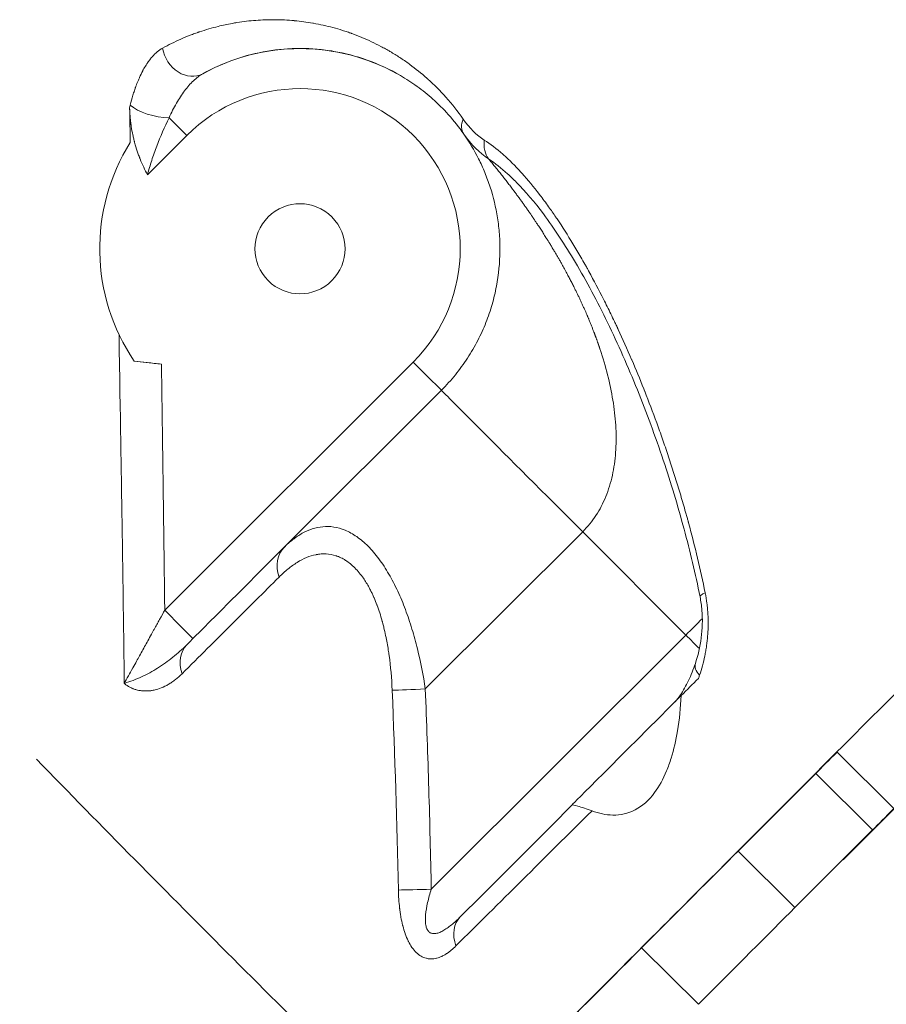
# Model space of a CAD drawing. Units: millimetres. Extents: x 2416 to 11135, y 2716 to 12123.
# Drawn here: x 5484 to 5571, y 4267 to 4366 of the extents above; entities that cross this region are included whole.
import ezdxf

# ---------------------------------------------------------------- set-up
doc = ezdxf.new("R2010")
doc.units = ezdxf.units.MM
doc.header["$MEASUREMENT"] = 0

msp = doc.modelspace()

# ---------------------------------------------------------------- linework, layer by layer
at = {"color": 0, "linetype": 'Continuous', "lineweight": 0}
for p, q in [((5497.10465, 4350.02175), (5501.0243, 4353.93788)), ((5498.49559, 4331.09319), (5495.78013, 4331.39388)), ((5495.78102, 4331.39339), (5495.78013, 4331.39388)), ((5523.64153, 4331.30031), (5498.82233, 4306.50339)), ((5526.44809, 4328.48203), (5510.74761, 4312.79565)), ((5524.84441, 4298.64263), (5540.56171, 4314.34581)), ((5540.56171, 4314.34581), (5550.86785, 4304.0304)), ((5550.86785, 4304.0304), (5525.441, 4278.62637)), ((5565.97127, 4292.34172), (5571.63765, 4286.69442)), ((5556.09424, 4282.45269), (5563.83884, 4290.20457)), ((5563.83884, 4290.20457), (5569.50523, 4284.55727)), ((5569.50523, 4284.55727), (5561.76062, 4276.80539)), ((5561.76062, 4276.80539), (5556.09424, 4282.45269)), ((5552.11549, 4267.13776), (5546.44911, 4272.78506))]:
    msp.add_line(p, q, dxfattribs=at)
for centre, major_axis, ratio, start_param, end_param in [((5512.32848, 4342.62155), (9.70741, 17.48617), 0.9999992, 0.00004218, 1.01365436), ((5501.16335, 4362.72974), (1.46041, -2.62054), 0.82331032, -1.97759838, -0.00189337), ((5504.16458, 4348.69423), (0.22008, -18.84251), 0.51468885, -2.03223531, -2.01616267), ((5497.93473, 4357.03094), (2.91405, -0.71298), 0.38307996, -2.53639865, -1.00861128), ((5501.01987, 4353.94033), (-2.82716, 2.8297), 0.00034876, -1.57201348, -0.89714408), ((5531.15007, 4355.79472), (-2.46261, -1.71335), 0.61773337, -0.75193618, 0.00070859), ((5605.16536, 4559.57746), (72.54115, 208.69168), 0.17298201, 3.01654646, 3.09929399), ((5533.25249, 4353.6902), (-1.60271, -2.536), 0.77845679, -1.0360319, -0.28279036), ((5523.6371, 4331.30277), (2.82716, -2.8297), 0.00034876, 0.09424687, 1.56957917), ((5540.58387, 4314.33354), (-14.13578, 14.14849), 0.00035, -0.00000002, 1.56957917), ((5555.22159, 4308.45274), (-2.94062, -0.59395), 0.15421359, -0.63389299, 0.00000808), ((5498.8179, 4306.50584), (2.82716, -2.8297), 0.00034876, 0.02335297, 1.5695791), ((5550.84569, 4304.04267), (14.14849, 14.13578), 0.00121716, -1.57044626, -1.45412357), ((5554.65527, 4300.21955), (-2.84104, 0.96359), 0.47609486, -0.00000312, 0.7327641), ((5542.2863, 4310.34226), (-1.6588, 18.6587), 0.59783741, -2.22985617, -2.20847009), ((5553.67284, 4301.21298), (-14.14849, -14.13578), 0.00121716, -1.33884038, -0.01536423), ((5566.33072, 4292.71097), (3.52957, 3.54149), 0.00121793, -2.35585323, -1.67403651), ((5546.12673, 4272.4271), (-14.11826, -14.16597), 0.00121793, -2.35585323, -1.5948543), ((5551.79311, 4266.7798), (-14.11826, -14.16597), 0.00121793, -2.35585323, -1.5948543), ((5546.8157, 4273.1184), (-14.11826, -14.16597), 0.00121793, -1.54604928, 0)]:
    msp.add_ellipse(centre, major_axis=major_axis, ratio=ratio, start_param=start_param, end_param=end_param, dxfattribs=at)
at = {"color": 0, "linetype": 'Continuous', "lineweight": 0, "extrusion": (0, 0, -1)}
for centre, major_axis, ratio, start_param, end_param in [((5512.33291, 4342.61909), (7.76593, 13.98894), 0.9999992, -1.2917357, 1.84985695), ((5512.33291, 4342.61909), (9.70741, 17.48617), 0.9999992, -2.67349102, -1.51788352), ((5512.33291, 4342.61909), (2.18417, 3.93439), 0.9999992, -6.004124680618263, 0.2790606265613235), ((5513.5621, 4309.95328), (-2.8309, 2.82596), 0.73581526, -0.97147537, 0.00179738), ((5550.86342, 4304.03285), (2.82716, -2.8297), 0.00034992, -1.56957917, -1.06991175), ((5503.85221, 4300.22698), (-2.83075, 2.8261), 0.72218375, -0.96145933, 0.00175966), ((5524.84884, 4298.64017), (3.99667, 0.16309), 0.00065839, -2.54647612, -1.5718782), ((5569.74619, 4284.75142), (3.17661, 3.18734), 0.00121793, -0.00034613, 6.28283918), ((5571.9971, 4287.06367), (-3.52957, -3.54149), 0.00121793, -1.46755614, -0.78573942), ((5525.44543, 4278.62392), (3.99913, 0.08323), 0.00063665, -2.53641716, -1.57189113), ((5541.63525, 4315.32353), (-48.53964, -87.42942), 0.9999992, -1.17399901, 0.68059142), ((5531.1674, 4273.04589), (-2.83069, 2.82616), 0.71646236, -0.97192651, 0.00174471)]:
    msp.add_ellipse(centre, major_axis=major_axis, ratio=ratio, start_param=start_param, end_param=end_param, dxfattribs=at)
at = {"color": 0, "linetype": 'Continuous', "lineweight": 0}
for points, knots in [([(5498.60406, 4362.66237), (5499.19615, 4362.9892), (5499.79957, 4363.2882), (5500.41458, 4363.55968), (5500.72209, 4363.69542), (5501.03249, 4363.82428), (5501.34584, 4363.9463), (5501.50251, 4364.00731), (5501.65992, 4364.06661), (5501.81807, 4364.1242), (5501.89714, 4364.15299), (5501.9764, 4364.18136), (5502.05584, 4364.20931), (5502.09556, 4364.22328), (5502.13533, 4364.23715), (5502.17515, 4364.25091), (5502.19505, 4364.25779), (5502.21497, 4364.26464), (5502.2349, 4364.27147), (5502.25209, 4364.27735), (5502.26989, 4364.28342), (5502.28674, 4364.28915), (5502.28943, 4364.29006), (5502.2921, 4364.29097), (5502.29473, 4364.29187), (5502.90732, 4364.49981), (5503.52523, 4364.68078), (5504.14881, 4364.83512), (5504.61649, 4364.95088), (5505.08735, 4365.05166), (5505.56155, 4365.13762), (5505.71494, 4365.16542), (5505.86937, 4365.19179), (5506.02283, 4365.2164), (5506.02751, 4365.21715), (5506.03219, 4365.2179), (5506.03687, 4365.21864), (5506.66918, 4365.31964), (5507.30183, 4365.3937), (5507.9352, 4365.44125), (5508.52898, 4365.48582), (5509.12339, 4365.50709), (5509.71875, 4365.50536), (5509.75256, 4365.50527), (5509.78579, 4365.5051), (5509.81994, 4365.50485), (5509.82587, 4365.50481), (5509.83184, 4365.50476), (5509.83783, 4365.50471), (5510.47627, 4365.49958), (5511.11063, 4365.46791), (5511.74114, 4365.41041), (5511.75088, 4365.40952), (5511.76063, 4365.40863), (5511.77037, 4365.40773), (5512.39054, 4365.35037), (5513.00707, 4365.26802), (5513.62028, 4365.16069), (5513.63385, 4365.15832), (5513.64708, 4365.15599), (5513.66066, 4365.15359), (5513.66688, 4365.15249), (5513.67318, 4365.15137), (5513.67961, 4365.15023), (5514.3356, 4365.03366), (5514.98281, 4364.88954), (5515.62154, 4364.71818), (5515.94091, 4364.6325), (5516.25815, 4364.54002), (5516.57331, 4364.44075), (5516.73089, 4364.39112), (5516.88795, 4364.3398), (5517.04449, 4364.28678), (5517.12276, 4364.26027), (5517.2009, 4364.23334), (5517.27891, 4364.20599), (5517.31791, 4364.19232), (5517.35689, 4364.17853), (5517.39583, 4364.16465), (5517.42503, 4364.15423), (5517.45422, 4364.14376), (5517.48339, 4364.13322), (5517.48736, 4364.13179), (5517.49122, 4364.1304), (5517.4951, 4364.12899), (5517.50071, 4364.12696), (5517.50639, 4364.12491), (5517.51255, 4364.12267), (5518.1798, 4363.8807), (5518.83265, 4363.60949), (5519.47127, 4363.3092), (5519.79058, 4363.15906), (5520.10633, 4363.00164), (5520.41854, 4362.83697), (5520.57464, 4362.75464), (5520.72986, 4362.67049), (5520.88419, 4362.58453), (5520.96136, 4362.54155), (5521.03831, 4362.49812), (5521.11503, 4362.45423), (5521.15339, 4362.43229), (5521.1917, 4362.41023), (5521.22995, 4362.38806), (5521.25864, 4362.37144), (5521.2873, 4362.35475), (5521.31592, 4362.33799), (5521.32114, 4362.33494), (5521.32606, 4362.33206), (5521.33116, 4362.32906), (5521.33541, 4362.32658), (5521.33977, 4362.32401), (5521.34454, 4362.32121), (5521.6645, 4362.13334), (5521.98017, 4361.93761), (5522.28978, 4361.73525), (5522.61175, 4361.52481), (5522.92767, 4361.30692), (5523.23858, 4361.0809), (5523.2568, 4361.06765), (5523.275, 4361.05438), (5523.29318, 4361.04109), (5523.88092, 4360.61121), (5524.44879, 4360.15348), (5524.99658, 4359.66728), (5525.02853, 4359.63892), (5525.06042, 4359.61046), (5525.09223, 4359.5819), (5525.09459, 4359.57979), (5525.09678, 4359.57782), (5525.09906, 4359.57578), (5525.10118, 4359.57387), (5525.10338, 4359.57189), (5525.10587, 4359.56966), (5525.73783, 4359.0016), (5526.33639, 4358.40094), (5526.90135, 4357.76821), (5527.51732, 4357.07835), (5528.09341, 4356.35041), (5528.62852, 4355.58243)], [0, 0, 0, 0, 0.0625, 0.0625, 0.0625, 0.09375, 0.09375, 0.09375, 0.109375, 0.109375, 0.109375, 0.1171875, 0.1171875, 0.1171875, 0.12109375, 0.12109375, 0.12109375, 0.12304688, 0.12304688, 0.12304688, 0.12473109, 0.12473109, 0.12473109, 0.125, 0.125, 0.125, 0.1875, 0.1875, 0.1875, 0.234375, 0.234375, 0.234375, 0.24953777, 0.24953777, 0.24953777, 0.25, 0.25, 0.25, 0.3125, 0.3125, 0.3125, 0.37109375, 0.37109375, 0.37109375, 0.37442167, 0.37442167, 0.37442167, 0.375, 0.375, 0.375, 0.4365488, 0.4365488, 0.4365488, 0.4375, 0.4375, 0.4375, 0.49804688, 0.49804688, 0.49804688, 0.49938672, 0.49938672, 0.49938672, 0.5, 0.5, 0.5, 0.5625, 0.5625, 0.5625, 0.59375, 0.59375, 0.59375, 0.609375, 0.609375, 0.609375, 0.6171875, 0.6171875, 0.6171875, 0.62109375, 0.62109375, 0.62109375, 0.62402344, 0.62402344, 0.62402344, 0.62442231, 0.62442231, 0.62442231, 0.625, 0.625, 0.625, 0.6875, 0.6875, 0.6875, 0.71875, 0.71875, 0.71875, 0.734375, 0.734375, 0.734375, 0.7421875, 0.7421875, 0.7421875, 0.74609375, 0.74609375, 0.74609375, 0.74902344, 0.74902344, 0.74902344, 0.74955688, 0.74955688, 0.74955688, 0.75, 0.75, 0.75, 0.77975018, 0.77975018, 0.77975018, 0.81068747, 0.81068747, 0.81068747, 0.8125, 0.8125, 0.8125, 0.87109375, 0.87109375, 0.87109375, 0.87451172, 0.87451172, 0.87451172, 0.87476467, 0.87476467, 0.87476467, 0.875, 0.875, 0.875, 0.93480027, 0.93480027, 0.93480027, 1, 1, 1, 1]), ([(5495.38286, 4356.98219), (5495.46451, 4357.31735), (5495.55217, 4357.64104), (5495.64583, 4357.95326), (5495.69266, 4358.10937), (5495.74099, 4358.26261), (5495.79081, 4358.41298), (5495.81572, 4358.48817), (5495.84101, 4358.56263), (5495.86667, 4358.63638), (5495.8795, 4358.67326), (5495.89242, 4358.70996), (5495.90544, 4358.74647), (5495.91844, 4358.78295), (5495.93093, 4358.81757), (5495.94473, 4358.85537), (5496.01207, 4359.03977), (5496.08159, 4359.21876), (5496.15323, 4359.39228), (5496.19774, 4359.50008), (5496.24307, 4359.60578), (5496.28923, 4359.70939), (5496.29075, 4359.71281), (5496.29227, 4359.71622), (5496.29379, 4359.71962), (5496.40062, 4359.95885), (5496.51185, 4360.1869), (5496.62751, 4360.40373), (5496.64393, 4360.43451), (5496.65981, 4360.46392), (5496.67702, 4360.49536), (5496.76905, 4360.66348), (5496.86338, 4360.82385), (5496.95974, 4360.97597), (5497.00861, 4361.05313), (5497.05804, 4361.12821), (5497.10801, 4361.20122), (5497.1822, 4361.30961), (5497.2576, 4361.41343), (5497.33421, 4361.51268), (5497.37251, 4361.5623), (5497.41112, 4361.61078), (5497.45004, 4361.65812), (5497.46949, 4361.68179), (5497.48903, 4361.70518), (5497.50864, 4361.72828), (5497.51844, 4361.73983), (5497.52826, 4361.75131), (5497.53811, 4361.76272), (5497.54779, 4361.77393), (5497.55698, 4361.78451), (5497.56718, 4361.79614), (5497.63461, 4361.87304), (5497.70321, 4361.94681), (5497.77211, 4362.01657), (5497.87072, 4362.11641), (5497.9704, 4362.20856), (5498.07068, 4362.29265), (5498.24532, 4362.43908), (5498.42267, 4362.56224), (5498.60406, 4362.66237)], [0, 0, 0, 0, 0.125, 0.125, 0.125, 0.1875, 0.1875, 0.1875, 0.21875, 0.21875, 0.21875, 0.234375, 0.234375, 0.234375, 0.24998414, 0.24998414, 0.24998414, 0.32613608, 0.32613608, 0.32613608, 0.37344189, 0.37344189, 0.37344189, 0.375, 0.375, 0.375, 0.484375, 0.484375, 0.484375, 0.4999001, 0.4999001, 0.4999001, 0.58290146, 0.58290146, 0.58290146, 0.625, 0.625, 0.625, 0.6875, 0.6875, 0.6875, 0.71875, 0.71875, 0.71875, 0.734375, 0.734375, 0.734375, 0.7421875, 0.7421875, 0.7421875, 0.74987101, 0.74987101, 0.74987101, 0.80067631, 0.80067631, 0.80067631, 0.87338551, 0.87338551, 0.87338551, 1, 1, 1, 1]), ([(5502.61967, 4360.10693), (5503.67971, 4360.69801), (5504.74718, 4361.16828), (5506.8968, 4361.91106), (5507.97898, 4362.18306), (5510.16023, 4362.54505), (5511.2593, 4362.63495), (5512.9237, 4362.63179), (5513.48152, 4362.60746), (5514.59378, 4362.51179), (5515.14934, 4362.4405), (5516.81497, 4362.15416), (5517.92403, 4361.86751), (5520.14225, 4361.07456), (5521.25143, 4360.56918), (5522.63909, 4359.76001), (5522.9171, 4359.58887), (5523.46903, 4359.22967), (5523.74336, 4359.04141), (5524.5611, 4358.44889), (5525.09931, 4358.01707), (5525.89782, 4357.30096), (5526.16432, 4357.04893), (5526.42839, 4356.78435)], [0, 0, 0, 0, 0.137864319, 0.137864319, 0.275728638, 0.275728638, 0.413592956, 0.413592956, 0.482525116, 0.482525116, 0.551457275, 0.551457275, 0.689321594, 0.689321594, 0.827185913, 0.827185913, 0.861651992, 0.861651992, 0.896118072, 0.896118072, 0.965050231, 0.965050231, 0.99999853, 0.99999853, 0.99999853, 0.99999853]), ([(5499.25693, 4355.7064), (5499.48751, 4356.22173), (5499.73022, 4356.7038), (5500.11557, 4357.37957), (5500.2476, 4357.59691), (5500.51984, 4358.01559), (5500.65963, 4358.21612), (5501.08418, 4358.78182), (5501.37645, 4359.11551), (5501.83458, 4359.5479), (5501.99039, 4359.68014), (5502.30291, 4359.91493), (5502.46042, 4360.01829), (5502.61967, 4360.10693)], [0, 0, 0, 0, 0.25, 0.25, 0.375, 0.375, 0.5, 0.5, 0.75, 0.75, 0.875, 0.875, 1, 1, 1, 1]), ([(5526.42842, 4356.78438), (5526.68519, 4356.52717), (5526.93964, 4356.25816), (5527.19151, 4355.97605), (5527.70241, 4355.40382), (5528.20277, 4354.77813), (5528.68821, 4354.0803)], [0, 0, 0, 0, 0.33020006, 0.33020006, 0.33020006, 1, 1, 1, 1]), ([(5495.31776, 4356.70915), (5495.31997, 4356.59501), (5495.32388, 4356.46513), (5495.33081, 4356.32017), (5495.33427, 4356.24769), (5495.33849, 4356.17145), (5495.34364, 4356.09154), (5495.34622, 4356.05158), (5495.34903, 4356.01071), (5495.35209, 4355.96894), (5495.35362, 4355.94806), (5495.35521, 4355.92695), (5495.35687, 4355.90562), (5495.3577, 4355.89495), (5495.35855, 4355.88423), (5495.35941, 4355.87345), (5495.35984, 4355.86806), (5495.36028, 4355.86266), (5495.36072, 4355.85724), (5495.36116, 4355.85183), (5495.36137, 4355.8492), (5495.36205, 4355.84095), (5495.38377, 4355.57712), (5495.40753, 4355.37537), (5495.42553, 4355.23173), (5495.43454, 4355.15991), (5495.44221, 4355.10264), (5495.4481, 4355.05962), (5495.45104, 4355.0381), (5495.45354, 4355.02015), (5495.45557, 4355.00574), (5495.45658, 4354.99854), (5495.45748, 4354.99222), (5495.45825, 4354.98678), (5495.45883, 4354.9827), (5495.45934, 4354.97912), (5495.45978, 4354.97603), (5495.46102, 4354.9674), (5495.47146, 4354.89565), (5495.47841, 4354.85008), (5495.52528, 4354.54252), (5495.57801, 4354.26337), (5495.63138, 4354.01113), (5495.66155, 4353.86855), (5495.69199, 4353.73456), (5495.72216, 4353.60876), (5495.73724, 4353.54587), (5495.75226, 4353.48501), (5495.76716, 4353.42617), (5495.77461, 4353.39674), (5495.78203, 4353.36782), (5495.78942, 4353.33939), (5495.79311, 4353.32517), (5495.7968, 4353.31108), (5495.80047, 4353.29711), (5495.80231, 4353.29013), (5495.80415, 4353.28318), (5495.80598, 4353.27625), (5495.8069, 4353.27279), (5495.80781, 4353.26934), (5495.80873, 4353.26589), (5495.80964, 4353.26245), (5495.81014, 4353.26058), (5495.81147, 4353.25558), (5495.89676, 4352.93555), (5495.98722, 4352.63913), (5496.07915, 4352.36435), (5496.12511, 4352.22696), (5496.17147, 4352.09499), (5496.2179, 4351.9682), (5496.24112, 4351.9048), (5496.26436, 4351.8427), (5496.28758, 4351.78187), (5496.2992, 4351.75145), (5496.31081, 4351.72136), (5496.32241, 4351.69157), (5496.32822, 4351.67668), (5496.33402, 4351.66187), (5496.33982, 4351.64713), (5496.34272, 4351.63976), (5496.34562, 4351.63242), (5496.34851, 4351.62509), (5496.35141, 4351.61776), (5496.35353, 4351.6124), (5496.35721, 4351.60316), (5496.59237, 4351.01154), (5496.84987, 4350.48073), (5497.10465, 4350.02175)], [0, 0, 0, 0, 0.0625, 0.0625, 0.0625, 0.09375, 0.09375, 0.09375, 0.109375, 0.109375, 0.109375, 0.1171875, 0.1171875, 0.1171875, 0.12109375, 0.12109375, 0.12109375, 0.12304687, 0.12304687, 0.12304687, 0.125, 0.125, 0.125, 0.1875, 0.1875, 0.1875, 0.21875, 0.21875, 0.21875, 0.234375, 0.234375, 0.234375, 0.2421875, 0.2421875, 0.2421875, 0.24804687, 0.24804687, 0.24804687, 0.26443107, 0.26443107, 0.26443107, 0.375, 0.375, 0.375, 0.4375, 0.4375, 0.4375, 0.46875, 0.46875, 0.46875, 0.484375, 0.484375, 0.484375, 0.4921875, 0.4921875, 0.4921875, 0.49609375, 0.49609375, 0.49609375, 0.49804687, 0.49804687, 0.49804687, 0.5, 0.5, 0.5, 0.625, 0.625, 0.625, 0.6875, 0.6875, 0.6875, 0.71875, 0.71875, 0.71875, 0.734375, 0.734375, 0.734375, 0.7421875, 0.7421875, 0.7421875, 0.74609375, 0.74609375, 0.74609375, 0.75, 0.75, 0.75, 1, 1, 1, 1]), ([(5497.10465, 4350.02175), (5497.22457, 4350.48866), (5497.36591, 4350.96789), (5497.52016, 4351.44185), (5497.6782, 4351.92742), (5497.84979, 4352.40852), (5498.03256, 4352.88586), (5498.39809, 4353.84054), (5498.80771, 4354.78059), (5499.25693, 4355.7064)], [0, 0, 0, 0, 0.2454853, 0.2454853, 0.2454853, 0.4969902, 0.4969902, 0.4969902, 1, 1, 1, 1]), ([(5528.70302, 4354.05906), (5529.24054, 4353.28696), (5529.72583, 4352.47465), (5530.15622, 4351.62017), (5530.38464, 4351.16668), (5530.59734, 4350.70139), (5530.79221, 4350.22772), (5530.98707, 4349.75404), (5531.16459, 4349.27106), (5531.32418, 4348.77844), (5531.64335, 4347.79322), (5531.89129, 4346.76975), (5532.05835, 4345.70285), (5532.14189, 4345.16941), (5532.20509, 4344.62505), (5532.24586, 4344.06865), (5532.26625, 4343.79045), (5532.28102, 4343.50863), (5532.28978, 4343.22564), (5532.29855, 4342.94264), (5532.30134, 4342.65828), (5532.298, 4342.37254), (5532.28464, 4341.22954), (5532.17423, 4340.0645), (5531.94774, 4338.87308), (5531.89111, 4338.57523), (5531.82716, 4338.27571), (5531.75538, 4337.97441), (5531.6836, 4337.67312), (5531.60378, 4337.36929), (5531.51607, 4337.06537), (5531.34066, 4336.45754), (5531.13493, 4335.85274), (5530.89675, 4335.25119), (5530.65857, 4334.64965), (5530.38797, 4334.05135), (5530.08152, 4333.45666), (5529.92829, 4333.15931), (5529.76568, 4332.86218), (5529.59437, 4332.56753), (5529.42305, 4332.27287), (5529.24418, 4331.9826), (5529.05773, 4331.69672), (5528.68484, 4331.12496), (5528.28167, 4330.57075), (5527.84725, 4330.03467), (5527.41282, 4329.49859), (5526.94715, 4328.98062), (5526.44811, 4328.48203)], [0.001087177, 0.001087177, 0.001087177, 0.001087177, 0.119580977, 0.119580977, 0.119580977, 0.18246805, 0.18246805, 0.18246805, 0.245355123, 0.245355123, 0.245355123, 0.371129269, 0.371129269, 0.371129269, 0.434016343, 0.434016343, 0.434016343, 0.465459879, 0.465459879, 0.465459879, 0.496903416, 0.496903416, 0.496903416, 0.622677562, 0.622677562, 0.622677562, 0.654121098, 0.654121098, 0.654121098, 0.685564635, 0.685564635, 0.685564635, 0.748451708, 0.748451708, 0.748451708, 0.811338781, 0.811338781, 0.811338781, 0.842782317, 0.842782317, 0.842782317, 0.874225854, 0.874225854, 0.874225854, 0.937112927, 0.937112927, 0.937112927, 1, 1, 1, 1]), ([(5530.73713, 4353.47121), (5531.34477, 4353.08603), (5531.96241, 4352.61527), (5532.59088, 4352.06075), (5532.61686, 4352.03783), (5532.64286, 4352.01476), (5532.66888, 4351.99156), (5533.23292, 4351.48846), (5533.80576, 4350.91816), (5534.38758, 4350.28013), (5534.42309, 4350.2412), (5534.45863, 4350.20201), (5534.4942, 4350.16257), (5534.49928, 4350.15694), (5534.50496, 4350.15064), (5534.50945, 4350.14566), (5534.51142, 4350.14347), (5534.51339, 4350.14128), (5534.51536, 4350.13908), (5535.08755, 4349.50338), (5535.66293, 4348.80864), (5536.24192, 4348.05559), (5536.25968, 4348.03249), (5536.27744, 4348.00934), (5536.2952, 4347.98614), (5536.58316, 4347.60998), (5536.8721, 4347.21927), (5537.16184, 4346.81424), (5537.40242, 4346.47794), (5537.64368, 4346.13158), (5537.88551, 4345.77527), (5537.91306, 4345.73467), (5537.94062, 4345.69395), (5537.96819, 4345.65309), (5537.97738, 4345.63947), (5537.98745, 4345.62454), (5537.99576, 4345.61219), (5537.99932, 4345.60691), (5538.00288, 4345.60162), (5538.00644, 4345.59634), (5538.53481, 4344.81122), (5539.06229, 4343.98432), (5539.58884, 4343.11559), (5539.85389, 4342.6783), (5540.1187, 4342.2304), (5540.38326, 4341.7719), (5540.51555, 4341.54265), (5540.64776, 4341.31074), (5540.77992, 4341.07618), (5540.846, 4340.9589), (5540.91206, 4340.84095), (5540.9781, 4340.72234), (5541.01112, 4340.66304), (5541.04414, 4340.60357), (5541.07716, 4340.54393), (5541.10192, 4340.4992), (5541.12668, 4340.45438), (5541.15143, 4340.40947), (5541.15968, 4340.3945), (5541.16846, 4340.37856), (5541.17619, 4340.36452), (5541.18051, 4340.35668), (5541.18482, 4340.34883), (5541.18914, 4340.34097), (5541.67933, 4339.44966), (5542.16534, 4338.52762), (5542.64693, 4337.57458), (5542.88984, 4337.09387), (5543.13163, 4336.60527), (5543.37227, 4336.10875), (5543.49259, 4335.86049), (5543.61262, 4335.61025), (5543.73235, 4335.35803), (5543.79222, 4335.23192), (5543.85202, 4335.10531), (5543.91174, 4334.97821), (5543.9416, 4334.91466), (5543.97144, 4334.85098), (5544.00126, 4334.78718), (5544.01617, 4334.75528), (5544.03108, 4334.72335), (5544.04598, 4334.69139), (5544.06089, 4334.65943), (5544.07635, 4334.62621), (5544.09068, 4334.59541), (5544.09504, 4334.58602), (5544.09941, 4334.57663), (5544.10378, 4334.56723), (5544.55766, 4333.59052), (5545.00386, 4332.5919), (5545.44217, 4331.57133), (5545.45065, 4331.5516), (5545.45912, 4331.53186), (5545.46759, 4331.51211), (5545.87368, 4330.56511), (5546.27302, 4329.59912), (5546.66517, 4328.61383), (5546.69186, 4328.54677), (5546.7192, 4328.4779), (5546.74514, 4328.4124), (5546.74891, 4328.40288), (5546.75267, 4328.39337), (5546.75644, 4328.38385), (5547.16744, 4327.34509), (5547.56733, 4326.29317), (5547.95575, 4325.22773), (5548.15173, 4324.69012), (5548.3448, 4324.14908), (5548.53489, 4323.60454), (5548.62994, 4323.33227), (5548.72424, 4323.05912), (5548.8178, 4322.7851), (5548.91135, 4322.51107), (5549.00365, 4322.23771), (5549.09621, 4321.96038), (5549.09889, 4321.95235), (5549.10157, 4321.94432), (5549.10424, 4321.9363), (5549.4716, 4320.83494), (5549.82373, 4319.72908), (5550.16023, 4318.61832), (5550.32971, 4318.05889), (5550.49522, 4317.49822), (5550.65673, 4316.93625), (5550.73748, 4316.65527), (5550.81723, 4316.37397), (5550.89597, 4316.09234), (5550.93534, 4315.95152), (5550.97446, 4315.81062), (5551.01333, 4315.66964), (5551.04248, 4315.5639), (5551.07148, 4315.45812), (5551.10035, 4315.35229), (5551.10997, 4315.31701), (5551.11916, 4315.28326), (5551.12917, 4315.24645), (5551.13051, 4315.24152), (5551.13184, 4315.2366), (5551.13318, 4315.23168), (5551.77184, 4312.88052), (5552.32773, 4310.55188), (5552.79801, 4308.24277)], [0, 0, 0, 0, 0.0625, 0.0625, 0.0625, 0.06508347, 0.06508347, 0.06508347, 0.12109375, 0.12109375, 0.12109375, 0.12451172, 0.12451172, 0.12451172, 0.125, 0.125, 0.125, 0.1252147, 0.1252147, 0.1252147, 0.1875, 0.1875, 0.1875, 0.18941036, 0.18941036, 0.18941036, 0.22037904, 0.22037904, 0.22037904, 0.24609375, 0.24609375, 0.24609375, 0.24902344, 0.24902344, 0.24902344, 0.25, 0.25, 0.25, 0.25041816, 0.25041816, 0.25041816, 0.3125, 0.3125, 0.3125, 0.34375, 0.34375, 0.34375, 0.359375, 0.359375, 0.359375, 0.3671875, 0.3671875, 0.3671875, 0.37109375, 0.37109375, 0.37109375, 0.37402344, 0.37402344, 0.37402344, 0.375, 0.375, 0.375, 0.37554577, 0.37554577, 0.37554577, 0.4375, 0.4375, 0.4375, 0.46875, 0.46875, 0.46875, 0.484375, 0.484375, 0.484375, 0.4921875, 0.4921875, 0.4921875, 0.49609375, 0.49609375, 0.49609375, 0.49804687, 0.49804687, 0.49804687, 0.5, 0.5, 0.5, 0.50059541, 0.50059541, 0.50059541, 0.5625, 0.5625, 0.5625, 0.56369698, 0.56369698, 0.56369698, 0.62109375, 0.62109375, 0.62109375, 0.625, 0.625, 0.625, 0.62556738, 0.62556738, 0.62556738, 0.6875, 0.6875, 0.6875, 0.71875, 0.71875, 0.71875, 0.734375, 0.734375, 0.734375, 0.75, 0.75, 0.75, 0.75045217, 0.75045217, 0.75045217, 0.8125, 0.8125, 0.8125, 0.84375, 0.84375, 0.84375, 0.859375, 0.859375, 0.859375, 0.8671875, 0.8671875, 0.8671875, 0.87304687, 0.87304687, 0.87304687, 0.875, 0.875, 0.875, 0.87526121, 0.87526121, 0.87526121, 1, 1, 1, 1]), ([(5531.16257, 4351.60306), (5531.80634, 4351.17029), (5532.43749, 4350.66291), (5533.05965, 4350.09974), (5533.35747, 4349.83016), (5533.65322, 4349.5477), (5533.94712, 4349.25354)], [0, 0, 0, 0, 0.674898416, 0.674898416, 0.674898416, 0.997962456, 0.997962456, 0.997962456, 0.997962456]), ([(5552.28098, 4307.85879), (5551.81908, 4310.14569), (5551.28107, 4312.40259), (5550.05555, 4316.95453), (5549.35969, 4319.25094), (5547.80887, 4323.893), (5546.94421, 4326.23727), (5545.0879, 4330.8327), (5544.09131, 4333.08748), (5542.02397, 4337.34723), (5540.95212, 4339.36508), (5538.80729, 4342.99341), (5537.73522, 4344.63261), (5535.75388, 4347.27715), (5534.84884, 4348.351), (5533.94712, 4349.25354)], [0, 0, 0, 0, 7.0890136, 7.0890136, 14.56628033, 14.56628033, 22.55117739, 22.55117739, 30.69905858, 30.69905858, 38.61131984, 38.61131984, 45.87494047, 45.87494047, 51.6552064, 51.6552064, 51.6552064, 51.6552064]), ([(5494.78211, 4299.20177), (5494.74936, 4301.99463), (5494.71249, 4304.8431), (5494.65208, 4309.20034), (5494.63109, 4310.66682), (5494.5984, 4312.88778), (5494.58176, 4314.00356), (5494.56185, 4315.31462), (5494.55178, 4315.97248), (5494.54604, 4316.34613), (5494.54318, 4316.53169), (5494.54172, 4316.626), (5494.54166, 4316.63033), (5494.4919, 4319.85475), (5494.39942, 4325.66531), (5494.25819, 4334.0573)], [0, 0, 0, 0, 0.25, 0.25, 0.375, 0.375, 0.4375, 0.46875, 0.484375, 0.4921875, 0.499755859, 0.499755859, 0.5, 0.5, 0.999919018, 0.999919018, 0.999919018, 0.999919018]), ([(5540.56171, 4314.34582), (5541.06075, 4314.84441), (5541.50018, 4315.38867), (5541.88378, 4315.97565), (5542.26739, 4316.56263), (5542.59515, 4317.19236), (5542.86885, 4317.86348), (5543.0057, 4318.19903), (5543.129, 4318.54496), (5543.23882, 4318.90121), (5543.34863, 4319.25747), (5543.44418, 4319.62176), (5543.52557, 4319.99107), (5543.68834, 4320.72968), (5543.79562, 4321.49155), (5543.85274, 4322.27445), (5543.90985, 4323.05734), (5543.91676, 4323.86129), (5543.87674, 4324.6849), (5543.85673, 4325.09671), (5543.82496, 4325.5123), (5543.78241, 4325.92811), (5543.73985, 4326.34392), (5543.68647, 4326.76097), (5543.62293, 4327.17918), (5543.36878, 4328.852), (5542.95393, 4330.54314), (5542.40473, 4332.2496), (5542.36365, 4332.37726), (5542.3218, 4332.50501), (5542.2792, 4332.63284)], [0, 0, 0, 0, 0.12270511, 0.12270511, 0.12270511, 0.24541022, 0.24541022, 0.24541022, 0.30676277, 0.30676277, 0.30676277, 0.36811533, 0.36811533, 0.36811533, 0.49082044, 0.49082044, 0.49082044, 0.61352555, 0.61352555, 0.61352555, 0.6748781, 0.6748781, 0.6748781, 0.73623066, 0.73623066, 0.73623066, 0.98164088, 0.98164088, 0.98164088, 1, 1, 1, 1]), ([(5498.49559, 4331.09319), (5498.01648, 4331.14624), (5497.53977, 4331.19899), (5496.62109, 4331.30059), (5496.18357, 4331.34894), (5495.78102, 4331.39339)], [-0.288984762, -0.288984762, -0.288984762, -0.288984762, -0.144379622, -0.144379622, -0.000001202, -0.000001202, -0.000001202, -0.000001202]), ([(5524.84441, 4298.64263), (5524.64059, 4299.99056), (5524.3821, 4301.32835), (5523.89366, 4303.31588), (5523.71394, 4303.97518), (5523.41482, 4304.95843), (5523.30982, 4305.28624), (5523.09105, 4305.9337), (5522.97732, 4306.25337), (5522.62247, 4307.19957), (5522.36774, 4307.81335), (5521.95478, 4308.70479), (5521.81197, 4308.99705), (5521.51515, 4309.57095), (5521.36103, 4309.85259), (5520.8891, 4310.66573), (5520.55924, 4311.17063), (5520.04018, 4311.86833), (5519.8631, 4312.09093), (5519.50046, 4312.5152), (5519.31527, 4312.71621), (5518.75841, 4313.27523), (5518.38176, 4313.59378), (5517.80895, 4313.99351), (5517.6167, 4314.11371), (5517.22955, 4314.32812), (5517.03552, 4314.42175), (5516.45945, 4314.6607), (5516.08042, 4314.76599), (5515.33095, 4314.88065), (5514.95883, 4314.88931), (5513.88148, 4314.78762), (5513.20557, 4314.55469), (5512.23805, 4314.01767), (5511.92318, 4313.80643), (5511.31508, 4313.3326), (5511.02075, 4313.06946), (5510.73495, 4312.78297)], [0, 0, 0, 0, 0.125, 0.125, 0.1875, 0.1875, 0.21875, 0.21875, 0.25, 0.25, 0.3125, 0.3125, 0.34375, 0.34375, 0.375, 0.375, 0.4375, 0.4375, 0.46875, 0.46875, 0.5, 0.5, 0.5625, 0.5625, 0.59375, 0.59375, 0.625, 0.625, 0.6875, 0.6875, 0.75, 0.75, 0.875, 0.875, 0.9375, 0.9375, 1, 1, 1, 1]), ([(5510.72747, 4312.77549), (5509.13094, 4311.17616), (5507.52373, 4309.5662), (5505.90698, 4307.94672), (5504.28771, 4306.32471), (5502.65911, 4304.69342), (5501.02506, 4303.05668)], [0.000779111, 0.000779111, 0.000779111, 0.000779111, 0.5, 0.5, 0.5, 1, 1, 1, 1]), ([(5521.53921, 4298.5066), (5521.48854, 4299.72392), (5521.38669, 4300.88114), (5521.23488, 4301.97954), (5521.2328, 4301.99464), (5521.23088, 4302.00841), (5521.22867, 4302.02426), (5521.21328, 4302.13447), (5521.19597, 4302.25384), (5521.17883, 4302.36749), (5521.10742, 4302.84071), (5521.02689, 4303.29962), (5520.93745, 4303.74407), (5520.93371, 4303.76264), (5520.92996, 4303.78118), (5520.92619, 4303.79971), (5520.87141, 4304.06888), (5520.81333, 4304.33281), (5520.75196, 4304.59149), (5520.7488, 4304.60479), (5520.74564, 4304.61807), (5520.74247, 4304.63134), (5520.71003, 4304.76705), (5520.67668, 4304.90132), (5520.64242, 4305.03415), (5520.62529, 4305.10056), (5520.60794, 4305.16661), (5520.59036, 4305.23231), (5520.58157, 4305.26515), (5520.57272, 4305.29791), (5520.56382, 4305.33057), (5520.55937, 4305.34691), (5520.55491, 4305.36322), (5520.55043, 4305.37951), (5520.54684, 4305.39255), (5520.54352, 4305.40456), (5520.5398, 4305.418), (5520.53888, 4305.42133), (5520.53793, 4305.42476), (5520.53694, 4305.4283), (5520.38351, 4305.98119), (5520.21527, 4306.50266), (5520.03243, 4306.99292), (5520.02654, 4307.00873), (5520.02062, 4307.02451), (5520.0147, 4307.04026), (5519.9244, 4307.28016), (5519.83057, 4307.51252), (5519.73325, 4307.73739), (5519.72834, 4307.74872), (5519.72343, 4307.76004), (5519.7185, 4307.77134), (5519.6672, 4307.88904), (5519.61493, 4308.00467), (5519.5617, 4308.11823), (5519.53509, 4308.17501), (5519.50823, 4308.23127), (5519.48113, 4308.28701), (5519.46758, 4308.31488), (5519.45398, 4308.34263), (5519.44031, 4308.37024), (5519.43347, 4308.38405), (5519.42662, 4308.39782), (5519.41976, 4308.41156), (5519.41396, 4308.42317), (5519.40849, 4308.43409), (5519.4025, 4308.44599), (5519.34774, 4308.55478), (5519.28833, 4308.66858), (5519.23005, 4308.77595), (5519.04829, 4309.11082), (5518.85893, 4309.42028), (5518.66069, 4309.70706), (5518.5275, 4309.89975), (5518.39027, 4310.08217), (5518.24839, 4310.25465), (5518.10615, 4310.42757), (5517.95951, 4310.58996), (5517.81068, 4310.73952), (5517.5167, 4311.03491), (5517.21179, 4311.28384), (5516.8959, 4311.48624), (5516.8934, 4311.48784), (5516.8909, 4311.48944), (5516.8884, 4311.49103), (5516.73292, 4311.59024), (5516.57478, 4311.67818), (5516.41396, 4311.75485), (5516.41092, 4311.7563), (5516.40788, 4311.75774), (5516.40484, 4311.75918), (5516.32612, 4311.79648), (5516.24677, 4311.83107), (5516.16678, 4311.86296), (5516.12523, 4311.87952), (5516.08352, 4311.89536), (5516.04163, 4311.91046), (5516.02068, 4311.91801), (5515.99969, 4311.92538), (5515.97866, 4311.93257), (5515.96814, 4311.93616), (5515.95762, 4311.93971), (5515.94708, 4311.94322), (5515.93654, 4311.94672), (5515.92535, 4311.95038), (5515.91543, 4311.95359), (5515.59804, 4312.05614), (5515.2743, 4312.11631), (5514.94402, 4312.13392), (5514.93564, 4312.13437), (5514.92726, 4312.13479), (5514.91887, 4312.13518), (5514.76199, 4312.14252), (5514.60356, 4312.14025), (5514.44367, 4312.12838), (5514.35945, 4312.12212), (5514.27481, 4312.1132), (5514.18976, 4312.1016), (5514.14723, 4312.0958), (5514.1046, 4312.08934), (5514.06186, 4312.0822), (5514.04049, 4312.07864), (5514.01909, 4312.0749), (5513.99767, 4312.071), (5513.98696, 4312.06905), (5513.97624, 4312.06706), (5513.96552, 4312.06502), (5513.9548, 4312.06299), (5513.94305, 4312.06071), (5513.93333, 4312.05879), (5513.93127, 4312.05839), (5513.92922, 4312.05798), (5513.92717, 4312.05757), (5513.61811, 4311.99615), (5513.30629, 4311.90082), (5512.99167, 4311.77087), (5512.68485, 4311.64416), (5512.37536, 4311.48453), (5512.06291, 4311.2922), (5512.05283, 4311.28599), (5512.04192, 4311.27925), (5512.03266, 4311.27348), (5511.72936, 4311.08487), (5511.42444, 4310.86563), (5511.12048, 4310.61793), (5510.83023, 4310.3814), (5510.53994, 4310.11841), (5510.24826, 4309.82736)], [0, 0, 0, 0, 0.12304687, 0.12304687, 0.12304687, 0.12473732, 0.12473732, 0.12473732, 0.13649497, 0.13649497, 0.13649497, 0.18545437, 0.18545437, 0.18545437, 0.1875, 0.1875, 0.1875, 0.21722219, 0.21722219, 0.21722219, 0.21875, 0.21875, 0.21875, 0.234375, 0.234375, 0.234375, 0.2421875, 0.2421875, 0.2421875, 0.24609375, 0.24609375, 0.24609375, 0.24804687, 0.24804687, 0.24804687, 0.24961139, 0.24961139, 0.24961139, 0.25, 0.25, 0.25, 0.31054697, 0.31054697, 0.31054697, 0.3125, 0.3125, 0.3125, 0.34224985, 0.34224985, 0.34224985, 0.34375, 0.34375, 0.34375, 0.359375, 0.359375, 0.359375, 0.3671875, 0.3671875, 0.3671875, 0.37109375, 0.37109375, 0.37109375, 0.37304687, 0.37304687, 0.37304687, 0.37469579, 0.37469579, 0.37469579, 0.38976179, 0.38976179, 0.38976179, 0.43675246, 0.43675246, 0.43675246, 0.46832676, 0.46832676, 0.46832676, 0.49997992, 0.49997992, 0.49997992, 0.5625, 0.5625, 0.5625, 0.5629948, 0.5629948, 0.5629948, 0.59375, 0.59375, 0.59375, 0.5943309, 0.5943309, 0.5943309, 0.609375, 0.609375, 0.609375, 0.6171875, 0.6171875, 0.6171875, 0.62109375, 0.62109375, 0.62109375, 0.62304687, 0.62304687, 0.62304687, 0.625, 0.625, 0.625, 0.6875, 0.6875, 0.6875, 0.68908625, 0.68908625, 0.68908625, 0.71875, 0.71875, 0.71875, 0.734375, 0.734375, 0.734375, 0.7421875, 0.7421875, 0.7421875, 0.74609375, 0.74609375, 0.74609375, 0.74804687, 0.74804687, 0.74804687, 0.75, 0.75, 0.75, 0.75041225, 0.75041225, 0.75041225, 0.8125, 0.8125, 0.8125, 0.87304687, 0.87304687, 0.87304687, 0.875, 0.875, 0.875, 0.93894262, 0.93894262, 0.93894262, 1, 1, 1, 1]), ([(5510.24826, 4309.82736), (5508.71994, 4308.30235), (5507.14797, 4306.73455), (5503.91585, 4303.5125), (5502.25603, 4301.85857), (5500.55846, 4300.16803)], [0, 0, 0, 0, 0.5, 0.5, 1, 1, 1, 1]), ([(5551.81424, 4301.18315), (5552.07749, 4301.95931), (5552.28674, 4302.83172), (5552.51516, 4304.63238), (5552.54546, 4305.5834), (5552.43202, 4306.96749), (5552.36922, 4307.42203), (5552.28098, 4307.85879)], [0, 0, 0, 0, 2.96120336, 2.96120336, 5.76427431, 5.76427431, 7.12745584, 7.12745584, 7.12745584, 7.12745584]), ([(5552.79801, 4308.24277), (5552.8676, 4307.90103), (5552.92492, 4307.55295), (5552.96988, 4307.19845), (5552.99236, 4307.0212), (5553.01175, 4306.84235), (5553.02805, 4306.66188), (5553.0362, 4306.57165), (5553.04357, 4306.48101), (5553.05017, 4306.38997), (5553.05347, 4306.34445), (5553.05657, 4306.29883), (5553.05948, 4306.25311), (5553.06239, 4306.20739), (5553.0652, 4306.15984), (5553.06763, 4306.11564), (5553.08705, 4305.76204), (5553.09458, 4305.40701), (5553.09037, 4305.05049), (5553.08668, 4304.73853), (5553.07397, 4304.42542), (5553.05217, 4304.11113), (5553.04905, 4304.06623), (5553.04561, 4304.01946), (5553.04226, 4303.97637), (5553.01547, 4303.63158), (5552.97798, 4303.28874), (5552.92978, 4302.94782), (5552.90568, 4302.77735), (5552.8789, 4302.60737), (5552.84944, 4302.43787), (5552.83472, 4302.35312), (5552.81932, 4302.26849), (5552.80325, 4302.18398), (5552.79521, 4302.14172), (5552.78701, 4302.0995), (5552.77864, 4302.0573), (5552.77027, 4302.01511), (5552.76141, 4301.97137), (5552.75303, 4301.9308), (5552.61893, 4301.2817), (5552.44676, 4300.64842), (5552.23657, 4300.03103)], [0, 0, 0, 0, 0.125, 0.125, 0.125, 0.1875, 0.1875, 0.1875, 0.21875, 0.21875, 0.21875, 0.234375, 0.234375, 0.234375, 0.25, 0.25, 0.25, 0.375, 0.375, 0.375, 0.484375, 0.484375, 0.484375, 0.5, 0.5, 0.5, 0.625, 0.625, 0.625, 0.6875, 0.6875, 0.6875, 0.71875, 0.71875, 0.71875, 0.734375, 0.734375, 0.734375, 0.75, 0.75, 0.75, 1, 1, 1, 1]), ([(5494.78211, 4299.20177), (5494.90492, 4299.42404), (5495.04397, 4299.67569), (5495.19949, 4299.95703), (5495.33241, 4300.19749), (5495.47737, 4300.45967), (5495.63426, 4300.74337), (5495.78325, 4301.01279), (5495.88517, 4301.19706), (5496.01408, 4301.43011), (5496.20284, 4301.77133), (5496.41159, 4302.14864), (5496.64025, 4302.56187), (5496.77936, 4302.81326), (5496.86048, 4302.95985), (5496.97284, 4303.16286), (5497.18155, 4303.53997), (5497.42926, 4303.98749), (5497.71554, 4304.5046), (5497.73236, 4304.53499), (5497.75254, 4304.57143), (5497.76641, 4304.59649), (5497.85427, 4304.75519), (5497.9421, 4304.91359), (5498.02971, 4305.0717), (5498.07351, 4305.15075), (5498.11726, 4305.22973), (5498.16092, 4305.30863), (5498.17184, 4305.32836), (5498.18182, 4305.3464), (5498.19508, 4305.37038), (5498.20835, 4305.39435), (5498.22149, 4305.4181), (5498.23452, 4305.44165), (5498.26057, 4305.48873), (5498.28616, 4305.53495), (5498.31127, 4305.58031), (5498.51215, 4305.94318), (5498.68248, 4306.25088), (5498.82233, 4306.50339)], [0, 0, 0, 0, 0.125, 0.125, 0.125, 0.23183966, 0.23183966, 0.23183966, 0.33330372, 0.33330372, 0.33330372, 0.48186793, 0.48186793, 0.48186793, 0.57224646, 0.57224646, 0.57224646, 0.74013341, 0.74013341, 0.74013341, 0.75, 0.75, 0.75, 0.8125, 0.8125, 0.8125, 0.84375, 0.84375, 0.84375, 0.8515625, 0.8515625, 0.8515625, 0.859375, 0.859375, 0.859375, 0.875, 0.875, 0.875, 1, 1, 1, 1]), ([(5501.02028, 4303.05189), (5500.57586, 4302.60764), (5500.11405, 4302.1944), (5499.14646, 4301.41948), (5498.63597, 4301.05557), (5497.59646, 4300.40392), (5497.06515, 4300.11312), (5496.23074, 4299.72819), (5495.95117, 4299.61084), (5495.38048, 4299.39495), (5495.08717, 4299.29742), (5494.78211, 4299.20177)], [0.000894002, 0.000894002, 0.000894002, 0.000894002, 0.25, 0.25, 0.5, 0.5, 0.75, 0.75, 0.875, 0.875, 1, 1, 1, 1]), ([(5549.79653, 4297.37326), (5549.96241, 4297.55441), (5550.14218, 4297.78329), (5550.60267, 4298.45794), (5550.88327, 4298.95722), (5551.3852, 4300.02003), (5551.61166, 4300.58581), (5551.81422, 4301.18312)], [0.32155291, 0.32155291, 0.32155291, 0.32155291, 1.77078035, 1.77078035, 4.11361946, 4.11361946, 6.34948452, 6.34948452, 6.34948452, 6.34948452]), ([(5500.55846, 4300.16803), (5500.34146, 4299.95193), (5500.11941, 4299.75516), (5499.89239, 4299.57779), (5499.77888, 4299.48911), (5499.66413, 4299.40528), (5499.54815, 4299.32631), (5499.49016, 4299.28683), (5499.43186, 4299.24856), (5499.37325, 4299.21151), (5499.31555, 4299.17503), (5499.25848, 4299.14028), (5499.19929, 4299.10564), (5498.96066, 4298.96598), (5498.72005, 4298.8481), (5498.47822, 4298.75196), (5498.47543, 4298.75086), (5498.47265, 4298.74975), (5498.46986, 4298.74865), (5498.24144, 4298.65832), (5498.01179, 4298.58729), (5497.78094, 4298.53606), (5497.76675, 4298.53291), (5497.75315, 4298.52997), (5497.73849, 4298.52687), (5497.63312, 4298.50462), (5497.52567, 4298.48613), (5497.4203, 4298.47229), (5497.26999, 4298.45255), (5497.12111, 4298.44169), (5496.97368, 4298.4397), (5496.84889, 4298.43802), (5496.72514, 4298.44271), (5496.60244, 4298.45377), (5496.54108, 4298.4593), (5496.47999, 4298.46642), (5496.41916, 4298.47513), (5496.38874, 4298.47949), (5496.35839, 4298.48425), (5496.32811, 4298.48941), (5496.31296, 4298.49198), (5496.29784, 4298.49466), (5496.28273, 4298.49744), (5496.26847, 4298.50006), (5496.25526, 4298.50257), (5496.24017, 4298.50553), (5496.15782, 4298.52172), (5496.07416, 4298.54138), (5495.99304, 4298.56376), (5495.94726, 4298.57639), (5495.90189, 4298.58997), (5495.85692, 4298.60449), (5495.79502, 4298.62448), (5495.73388, 4298.64626), (5495.6735, 4298.66983), (5495.64332, 4298.68162), (5495.61332, 4298.69385), (5495.58351, 4298.70653), (5495.56116, 4298.71605), (5495.53891, 4298.72581), (5495.51677, 4298.73583), (5495.50984, 4298.73896), (5495.50365, 4298.74179), (5495.49615, 4298.74524), (5495.44784, 4298.7675), (5495.39805, 4298.79196), (5495.35027, 4298.81701), (5495.16448, 4298.91441), (5494.99181, 4299.02866), (5494.83204, 4299.15985), (5494.81948, 4299.17017), (5494.80699, 4299.18059), (5494.79459, 4299.19111), (5494.79043, 4299.19465), (5494.78626, 4299.1982), (5494.78211, 4299.20177)], [0, 0, 0, 0, 0.125, 0.125, 0.125, 0.1875, 0.1875, 0.1875, 0.21875, 0.21875, 0.21875, 0.24952021, 0.24952021, 0.24952021, 0.37357083, 0.37357083, 0.37357083, 0.375, 0.375, 0.375, 0.4921875, 0.4921875, 0.4921875, 0.49939182, 0.49939182, 0.49939182, 0.55115741, 0.55115741, 0.55115741, 0.625, 0.625, 0.625, 0.6875, 0.6875, 0.6875, 0.71875, 0.71875, 0.71875, 0.734375, 0.734375, 0.734375, 0.7421875, 0.7421875, 0.7421875, 0.74956077, 0.74956077, 0.74956077, 0.78979528, 0.78979528, 0.78979528, 0.8125, 0.8125, 0.8125, 0.84375, 0.84375, 0.84375, 0.859375, 0.859375, 0.859375, 0.87109375, 0.87109375, 0.87109375, 0.87475996, 0.87475996, 0.87475996, 0.89840208, 0.89840208, 0.89840208, 0.99033948, 0.99033948, 0.99033948, 0.99756926, 0.99756926, 0.99756926, 1, 1, 1, 1]), ([(5574.27049, 4300.67693), (5572.6488, 4299.05275), (5553.1012, 4279.47507), (5548.32408, 4274.69061), (5529.12344, 4255.46043), (5525.62165, 4251.95326)], [-6.19608473, -6.19608473, -6.19608473, -6.19608473, -2.10327734, -2.10327734, -0.000001, -0.000001, -0.000001, -0.000001]), ([(5525.441, 4278.62637), (5525.3715, 4281.96604), (5525.29158, 4285.30444), (5525.19392, 4288.6407), (5525.09625, 4291.97696), (5524.98036, 4295.31103), (5524.84441, 4298.64263)], [0, 0, 0, 0, 0.5, 0.5, 0.5, 1, 1, 1, 1]), ([(5550.40362, 4297.98018), (5550.33942, 4296.78684), (5550.21955, 4295.60187), (5549.86931, 4293.51238), (5549.65973, 4292.5897), (5549.25494, 4291.2852), (5549.10428, 4290.86262), (5548.60136, 4289.64251), (5548.20477, 4288.91311), (5547.16912, 4287.51565), (5546.51784, 4286.94139), (5545.08804, 4286.19121), (5544.33455, 4286.03184), (5542.876, 4286.05665), (5542.17687, 4286.21183), (5541.49169, 4286.47142)], [-2.26583894, -2.26583894, -2.26583894, -2.26583894, -1.90177682, -1.90177682, -1.59786012, -1.59786012, -1.44454487, -1.44454487, -1.13494146, -1.13494146, -0.74727407, -0.74727407, -0.3565554, -0.3565554, -0.000001, -0.000001, -0.000001, -0.000001]), ([(5486.01736, 4291.62099), (5492.48953, 4284.96288), (5499.18811, 4278.17626), (5512.27848, 4265.06496), (5519.12699, 4258.28733), (5525.62165, 4251.95326)], [-7.5494046, -7.5494046, -7.5494046, -7.5494046, -3.82787151, -3.82787151, -0.000001, -0.000001, -0.000001, -0.000001]), ([(5541.49169, 4286.47142), (5540.97104, 4286.66868), (5540.45209, 4286.82143), (5539.74084, 4287.03054), (5539.5362, 4287.09136), (5539.52576, 4287.07913)], [-0.657713457, -0.657713457, -0.657713457, -0.657713457, -0.313062114, -0.313062114, -0.000000278, -0.000000278, -0.000000278, -0.000000278]), ([(5527.89925, 4272.96388), (5527.74413, 4272.80957), (5527.58919, 4272.66877), (5527.43446, 4272.54149), (5527.3571, 4272.47785), (5527.27978, 4272.4176), (5527.20252, 4272.36073), (5527.1639, 4272.3323), (5527.12528, 4272.30471), (5527.08668, 4272.27797), (5527.06738, 4272.26461), (5527.04808, 4272.25145), (5527.02879, 4272.2385), (5527.01914, 4272.23203), (5527.0095, 4272.22561), (5526.99985, 4272.21924), (5526.99035, 4272.21297), (5526.9818, 4272.20736), (5526.97138, 4272.2006), (5526.91554, 4272.16433), (5526.85927, 4272.12957), (5526.80349, 4272.0969), (5526.69523, 4272.0335), (5526.58765, 4271.97726), (5526.48082, 4271.92812), (5526.47585, 4271.92584), (5526.47089, 4271.92357), (5526.46592, 4271.92131), (5526.3097, 4271.85039), (5526.15499, 4271.79466), (5526.00179, 4271.75427), (5525.99158, 4271.75157), (5525.98248, 4271.74923), (5525.97117, 4271.7464), (5525.79495, 4271.70226), (5525.62237, 4271.67898), (5525.45371, 4271.67628), (5525.44917, 4271.67621), (5525.44464, 4271.67615), (5525.44011, 4271.67611), (5525.33833, 4271.67515), (5525.23793, 4271.68177), (5525.1389, 4271.69586), (5525.07459, 4271.70501), (5525.01001, 4271.71754), (5524.94803, 4271.73281), (5524.94316, 4271.734), (5524.93819, 4271.73525), (5524.93283, 4271.73661), (5524.75503, 4271.78195), (5524.5858, 4271.85156), (5524.42196, 4271.94597), (5524.25686, 4272.0411), (5524.09564, 4272.16325), (5523.94317, 4272.30988), (5523.79129, 4272.45594), (5523.6482, 4272.62562), (5523.51373, 4272.81845), (5523.51118, 4272.82212), (5523.50863, 4272.82578), (5523.50608, 4272.82946), (5523.38289, 4273.00736), (5523.26695, 4273.20496), (5523.15834, 4273.42226), (5523.15095, 4273.43705), (5523.1431, 4273.45295), (5523.13628, 4273.4669), (5523.13452, 4273.4705), (5523.13277, 4273.4741), (5523.13102, 4273.4777), (5523.02399, 4273.69782), (5522.92546, 4273.93536), (5522.83532, 4274.18995), (5522.83162, 4274.20039), (5522.82794, 4274.21087), (5522.82427, 4274.22137), (5522.74268, 4274.45487), (5522.66811, 4274.70247), (5522.60052, 4274.96444), (5522.59581, 4274.98269), (5522.59068, 4275.00286), (5522.5865, 4275.01941), (5522.58521, 4275.02451), (5522.58393, 4275.02963), (5522.58265, 4275.03474), (5522.51746, 4275.29478), (5522.4596, 4275.5664), (5522.40907, 4275.84938), (5522.38331, 4275.99365), (5522.35946, 4276.14089), (5522.3375, 4276.2911), (5522.32651, 4276.3662), (5522.31601, 4276.44204), (5522.30597, 4276.51863), (5522.30096, 4276.55692), (5522.29606, 4276.59539), (5522.29128, 4276.63406), (5522.28889, 4276.65339), (5522.28653, 4276.67276), (5522.2842, 4276.69219), (5522.28187, 4276.71161), (5522.27937, 4276.73274), (5522.27729, 4276.75059), (5522.27667, 4276.75592), (5522.27606, 4276.76125), (5522.27544, 4276.76658), (5522.21, 4277.33346), (5522.1705, 4277.93007), (5522.1565, 4278.55692)], [0, 0, 0, 0, 0.0625, 0.0625, 0.0625, 0.09375, 0.09375, 0.09375, 0.109375, 0.109375, 0.109375, 0.1171875, 0.1171875, 0.1171875, 0.12109375, 0.12109375, 0.12109375, 0.12494327, 0.12494327, 0.12494327, 0.14558339, 0.14558339, 0.14558339, 0.18563837, 0.18563837, 0.18563837, 0.1875, 0.1875, 0.1875, 0.24609375, 0.24609375, 0.24609375, 0.25, 0.25, 0.25, 0.31086371, 0.31086371, 0.31086371, 0.3125, 0.3125, 0.3125, 0.34925489, 0.34925489, 0.34925489, 0.3731254, 0.3731254, 0.3731254, 0.375, 0.375, 0.375, 0.43726086, 0.43726086, 0.43726086, 0.5, 0.5, 0.5, 0.5625, 0.5625, 0.5625, 0.5636866, 0.5636866, 0.5636866, 0.62109375, 0.62109375, 0.62109375, 0.625, 0.625, 0.625, 0.6260066, 0.6260066, 0.6260066, 0.6875, 0.6875, 0.6875, 0.69002266, 0.69002266, 0.69002266, 0.74609375, 0.74609375, 0.74609375, 0.75, 0.75, 0.75, 0.7512061, 0.7512061, 0.7512061, 0.8125, 0.8125, 0.8125, 0.84375, 0.84375, 0.84375, 0.859375, 0.859375, 0.859375, 0.8671875, 0.8671875, 0.8671875, 0.87109375, 0.87109375, 0.87109375, 0.875, 0.875, 0.875, 0.87616467, 0.87616467, 0.87616467, 1, 1, 1, 1]), ([(5528.33561, 4275.87095), (5528.03856, 4275.57405), (5527.74395, 4275.30391), (5527.30644, 4274.94902), (5527.16096, 4274.83894), (5526.87206, 4274.63924), (5526.72804, 4274.54937), (5526.4493, 4274.39819), (5526.31389, 4274.3363), (5526.05232, 4274.24443), (5525.92512, 4274.21437), (5525.68764, 4274.19344), (5525.57766, 4274.20225), (5525.37684, 4274.26197), (5525.28528, 4274.31391), (5525.12963, 4274.45895), (5525.06481, 4274.55171), (5524.96031, 4274.7764), (5524.9207, 4274.90949), (5524.86786, 4275.20268), (5524.85401, 4275.36359), (5524.84847, 4275.71068), (5524.85694, 4275.89595), (5524.90986, 4276.46936), (5524.98134, 4276.87975), (5525.17821, 4277.74173), (5525.30084, 4278.18112), (5525.441, 4278.62637)], [0.000647269, 0.000647269, 0.000647269, 0.000647269, 0.125, 0.125, 0.1875, 0.1875, 0.25, 0.25, 0.3125, 0.3125, 0.375, 0.375, 0.4375, 0.4375, 0.5, 0.5, 0.5625, 0.5625, 0.625, 0.625, 0.6875, 0.6875, 0.75, 0.75, 0.875, 0.875, 1, 1, 1, 1])]:
    msp.add_open_spline(points, degree=3, knots=knots, dxfattribs=at)
for points in [[(5495.38463, 4353.23772), (5495.36245, 4354.39486), (5495.34014, 4355.55201), (5495.31776, 4356.70915)], [(5528.62852, 4355.58243), (5529.27308, 4354.65738), (5529.976, 4353.95369), (5530.73713, 4353.47121)], [(5552.12079, 4299.70017), (5551.54846, 4299.1269), (5550.97607, 4298.55357), (5550.40362, 4297.98018)], [(5522.1565, 4278.55692), (5522.00628, 4285.28822), (5521.8121, 4291.95021), (5521.53921, 4298.5066)], [(5539.52576, 4287.07913), (5535.80311, 4283.35045), (5532.07584, 4279.61717), (5528.34025, 4275.87559)], [(5541.49169, 4286.47142), (5536.71997, 4281.73393), (5532.19205, 4277.23444), (5527.89925, 4272.96388)]]:
    msp.add_open_spline(points, degree=3, dxfattribs=at)
for points, weights, knots in [([(5542.2792, 4332.63284), (5542.17944, 4332.9322), (5542.07554, 4333.23203), (5541.81352, 4333.96085), (5541.65106, 4334.39059), (5541.14384, 4335.67197), (5540.77809, 4336.51936), (5539.60583, 4339.04283), (5538.72483, 4340.70037), (5537.27189, 4343.15395), (5536.76552, 4343.96631), (5535.7101, 4345.58042), (5535.15984, 4346.38379), (5533.51031, 4348.68865), (5532.36615, 4350.16333), (5531.16257, 4351.60306)], [0.999999990418, 0.999999990624, 0.999999990828, 0.999999991319, 0.999999991604, 0.999999992438, 0.99999999297, 0.999999994486, 0.999999995392, 0.999999996581, 0.999999996948, 0.999999997625, 0.999999997934, 0.99999999874, 0.999999999152, 0.999999999447], [0, 0, 0, 0, 0.04518147, 0.04518147, 0.10965641, 0.10965641, 0.23860628, 0.23860628, 0.49650602, 0.49650602, 0.6254559, 0.6254559, 0.75440577, 0.75440577, 1, 1, 1, 1]), ([(5498.82233, 4306.50339), (5498.78275, 4309.89689), (5498.73981, 4313.29043), (5498.63135, 4321.48709), (5498.56438, 4326.29015), (5498.49559, 4331.09319)], [0.999996064324, 0.999996045758, 0.999996025551, 0.99999597377, 0.999995940684, 0.999995906899], [0, 0, 0, 0, 0.41401535, 0.41401535, 1, 1, 1, 1])]:
    msp.add_rational_spline(points, weights, degree=3, knots=knots, dxfattribs=at)

doc.saveas('drawing.dxf')
